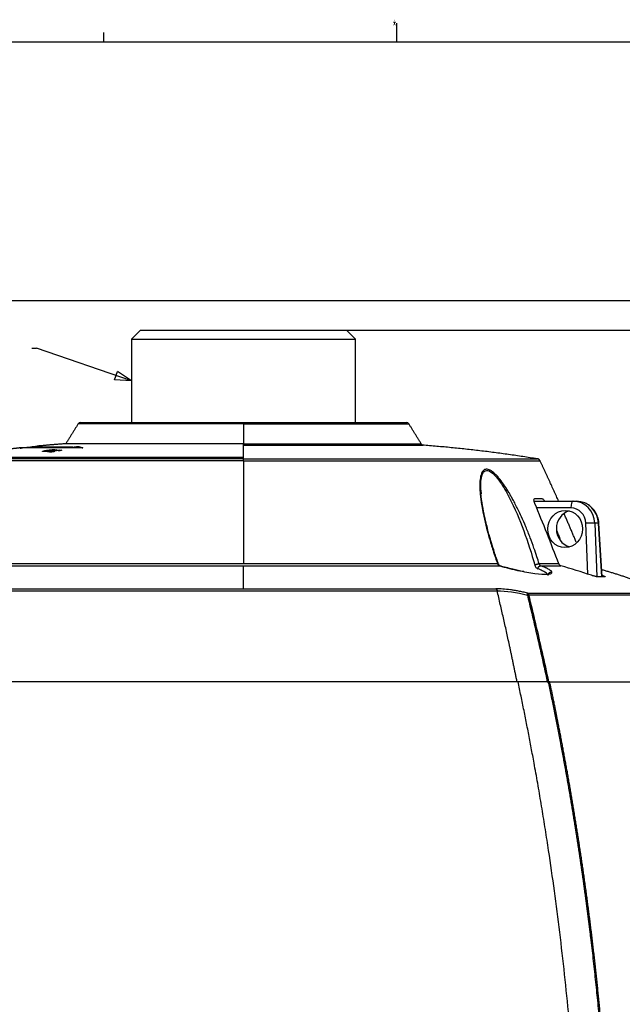
# Model space of a CAD drawing. Extents: x 5 to 1183, y 2 to 836.
# Drawn here: x 309 to 439, y 623 to 836 of the extents above; entities that cross this region are included whole.
import ezdxf

# ---------------------------------------------------------------- set-up
doc = ezdxf.new("R2010")
doc.units = 0
for name, color, linetype in [('1', 7, 'CONTINUOUS'), ('201', 7, 'CONTINUOUS'), ('202', 7, 'CONTINUOUS'), ('TOP', 7, 'CONTINUOUS')]:
    doc.layers.add(name, color=color, linetype=linetype)
doc.styles.add('DEFAULT', font='simplex.shx')
doc.dimstyles.get("Standard").update_dxf_attribs({"dimtxt": 0.18, "dimasz": 0.18, "dimexe": 0.18, "dimexo": 0.0625, "dimgap": 0.09, "dimtad": 0, "dimtih": 1, "dimtoh": 1, "dimdec": 4, "dimzin": 0, "dimtxsty": 'STANDARD', "dimcen": 0.09, "dimazin": 3, "dimtfac": 1, "dimtdec": 4, "dimtofl": 0, "dimtmove": 0, "dimatfit": 3, "dimtolj": 1, "dimtzin": 0})

# ---------------------------------------------------------------- blocks, each defined once
blk = doc.blocks.new('LABLE3D_1')
at = {"layer": 'TOP', "color": 1, "linetype": 'CONTINUOUS'}
for p, q in [((311.16293, 764.727504), (312.16293, 764.727504)), ((332.696328, 757.678898), (312.16293, 764.727504)), ((329.081455, 757.928255), (329.690429, 759.702288)), ((332.696328, 757.678898), (329.081455, 757.928255)), ((332.696328, 757.678898), (329.690429, 759.702288))]:
    blk.add_line(p, q, dxfattribs=at)
at = {"layer": 'TOP', "color": 1, "linetype": 'CONTINUOUS', "insert": (227.303555, 758.967088), "char_height": 7, "attachment_point": 7, "style": 'DEFAULT'}
blk.add_mtext('\\W00.982;\\fsimplex.shx,bigfont.shx;1-1/2" PF TAP\\P', dxfattribs=at)
blk = doc.blocks.new('DIMNDRAFT3D1')
at = {"layer": 'TOP', "color": 1, "linetype": 'CONTINUOUS'}
for p, q in [((357.447328, 768.678898), (509.533711, 768.678898)), ((507.533711, 452.178898), (507.533711, 768.678898)), ((357.446328, 452.178898), (509.533711, 452.178898))]:
    blk.add_line(p, q, dxfattribs=at)
for points in [[(507.533711, 768.678898), (508.471534, 765.178901), (506.595889, 765.178894), (507.533711, 768.678898)], [(507.533711, 452.178898), (506.595889, 455.678894), (508.471534, 455.678901), (507.533711, 452.178898)]]:
    blk.add_solid(points, dxfattribs=at)
at = {"layer": 'TOP', "color": 1, "linetype": 'CONTINUOUS', "insert": (506.294128, 596.341981), "char_height": 7, "width": 31.673833, "attachment_point": 7, "rotation": 90, "style": 'DEFAULT'}
blk.add_mtext('\\W01.000;\\fsimplex.shx,bigfont.shx;316.5\\P', dxfattribs=at)

msp = doc.modelspace()

# ---------------------------------------------------------------- linework, layer by layer
at = {"layer": '1', "color": 252, "linetype": 'CONTINUOUS'}
for p, q in [((334.696, 768.679), (332.696, 766.679)), ((334.696, 768.679), (379.196, 768.679)), ((381.196, 766.679), (379.196, 768.679)), ((332.696, 766.679), (332.696, 748.679)), ((332.696, 766.679), (381.196, 766.679)), ((381.196, 748.679), (381.196, 766.679)), ((356.946, 748.443), (321.219, 748.443)), ((321.643, 748.679), (392.25, 748.679)), ((356.946, 748.443), (392.674, 748.443)), ((322.238, 743.214), (308.814, 743.214)), ((308.814, 742.976), (308.814, 743.21)), ((310.919, 743.374), (320.065, 743.374)), ((312.335, 743.374), (312.335, 743.519)), ((395.419, 744.025), (356.946, 744.025)), ((356.946, 740.832), (356.946, 743.79)), ((356.946, 743.79), (395.805, 743.79)), ((356.946, 740.832), (293.351, 740.832)), ((356.946, 740.441), (356.946, 740.832)), ((356.946, 740.832), (420.541, 740.832)), ((356.946, 740.441), (292.831, 740.441)), ((356.946, 740.441), (356.946, 718.135)), ((356.946, 740.441), (421.062, 740.441)), ((408.282, 733.946), (408.318, 733.268)), ((421.535, 732.213), (419.893, 732.213)), ((419.786, 731.679), (428.243, 731.679)), ((427.73, 730.231), (420.328, 730.231)), ((428.243, 731.679), (428.962, 731.679)), ((431.385, 715.917), (430.975, 726.914)), ((432.896, 726.941), (433.327, 715.373)), ((433.694, 726.941), (432.896, 726.941)), ((434.403, 715.361), (433.694, 726.941)), ((434.493, 715.361), (433.784, 726.954)), ((292.439, 717.72), (356.946, 717.72)), ((356.946, 718.135), (292.936, 718.135)), ((411.892, 718.135), (356.946, 718.135)), ((356.946, 712.749), (356.946, 717.72)), ((356.946, 717.72), (412.363, 717.72)), ((425.124, 718.135), (420.881, 718.135)), ((421.197, 717.72), (425.567, 717.72)), ((434.506, 715.361), (434.506, 715.671)), ((288.437, 712.329), (411.788, 712.329)), ((288.748, 712.749), (356.946, 712.749)), ((356.946, 712.749), (411.539, 712.749)), ((418.387, 711.83), (441.107, 711.83)), ((418.652, 711.415), (441.469, 711.415)), ((423.16, 692.679), (422.962, 692.679))]:
    msp.add_line(p, q, dxfattribs=at)
at = {"layer": '1', "color": 143, "linetype": 'CONTINUOUS'}
for p, q in [((322.215, 743.21), (308.781, 743.21)), ((320.04, 743.371), (310.888, 743.371)), ((356.946, 744.089), (318.064, 744.089)), ((356.946, 741.129), (293.303, 741.129)), ((416.305, 692.679), (292.951, 692.679)), ((423.16, 692.679), (447.212, 692.679))]:
    msp.add_line(p, q, dxfattribs=at)
at = {"layer": '1', "color": 252, "linetype": 'CONTINUOUS'}
for centre, start, end in [((321.643, 748.179), 90, 148.10574), ((392.25, 748.179), 31.89426, 90)]:
    msp.add_arc(centre, 0.5, start, end, dxfattribs=at)
at = {"layer": '1', "color": 252, "linetype": 'CONTINUOUS', "extrusion": (0, 0, -1)}
msp.add_arc((-395.844, 744.288), 0.5, 274.4378, 328.19301, dxfattribs=at)
at = {"layer": '1', "color": 252, "linetype": 'CONTINUOUS'}
for centre, major_axis, ratio, start_param, end_param in [((428.243, 730.179), (0, 1.5), 0.34202, 0, 1.5358897), ((427.689, 726.731), (0.353, 3.484), 0.938558, 4.8594279, 6.3778644), ((428.201, 726.679), (0.355, 4.989), 0.939134, 4.8314707, 6.3499071), ((429.004, 726.679), (-0.355, 4.989), 0.939134, 4.698027, 6.2164635), ((426.497, 725.679), (0.403, 3.982), 0.938558, 3.2362717, 9.519457), ((428.35, 725.679), (-0.403, 3.982), 0.938558, 0.1417256, 2.7851795), ((431.488, 726.862), (1.499, 0.056), 0.050639, 0.349034, 1.9180038), ((432.286, 726.862), (1.497, 0.092), 0.014861, 5.9345781, 6.2833661), ((418.212, 711.18), (0.68, 0.168), 0.242759, 0.8080624, 1.340943), ((418.212, 711.18), (0, 0.7), 0.667551, 5.0549068, 5.8997025)]:
    msp.add_ellipse(centre, major_axis=major_axis, ratio=ratio, start_param=start_param, end_param=end_param, dxfattribs=at)
for points, degree in [([(321.24, 748.477), (319.877, 746.289), (318.519, 744.098)], 2), ([(356.946, 748.443), (356.946, 746.235), (356.946, 744.025)], 2), ([(395.373, 744.098), (394.015, 746.289), (392.653, 748.477)], 2), ([(308.814, 743.214), (309.211, 743.253), (310.001, 743.328), (311.173, 743.429), (311.949, 743.49), (312.335, 743.519)], 3), ([(312.335, 743.519), (312.322, 743.518), (312.309, 743.516), (312.297, 743.515)], 3), ([(320.065, 743.374), (320.079, 743.376), (320.094, 743.378), (320.109, 743.38)], 3), ([(321.04, 743.505), (321.075, 743.51), (321.11, 743.514), (321.145, 743.519)], 3), ([(321.145, 743.519), (321.265, 743.49), (321.506, 743.429), (321.87, 743.328), (322.115, 743.253), (322.238, 743.214)], 3), ([(420.456, 740.832), (408.111, 742.854), (395.639, 743.792)], 2), ([(313.485, 742.494), (313.539, 742.516), (313.649, 742.542), (313.8, 742.57)], 3), ([(421.068, 740.429), (420.898, 740.773), (420.528, 740.834)], 2), ([(425.085, 731.684), (423.121, 736.098), (421.045, 740.462)], 2), ([(408.282, 733.946), (408.253, 734.508), (408.241, 735.063), (408.265, 735.588)], 3), ([(425.124, 718.135), (423.466, 722.527), (421.734, 726.887), (419.93, 731.213)], 3), ([(428.897, 722.818), (427.606, 725.928), (426.26, 729.014)], 2), ([(424.686, 725.255), (424.902, 724.713), (425.117, 724.171), (425.331, 723.628)], 3), ([(412.507, 717.66), (412.466, 717.705), (412.415, 717.725), (412.363, 717.72)], 3), ([(432.18, 715.671), (429.992, 716.411), (427.787, 717.094), (425.567, 717.72)], 3), ([(435.104, 715.361), (434.557, 715.376), (434.009, 715.376), (433.462, 715.361)], 3), ([(446.525, 712.713), (440.577, 715.094), (434.427, 716.862)], 2), ([(411.788, 712.329), (413.682, 712.326), (416.013, 711.973), (418.327, 711.379)], 3), ([(418.327, 711.379), (418.835, 709.315), (419.831, 705.176), (421.262, 698.942), (422.174, 694.769), (422.62, 692.679)], 3), ([(422.962, 692.679), (422.515, 694.773), (421.599, 698.954), (420.162, 705.201), (419.162, 709.347), (418.652, 711.415)], 3)]:
    msp.add_open_spline(points, degree=degree, dxfattribs=at)
at = {"layer": '1', "color": 143, "linetype": 'CONTINUOUS'}
for points, degree in [([(308.808, 743.225), (306.962, 743.025), (305.119, 742.801)], 2), ([(312.306, 743.516), (311.833, 743.469), (311.361, 743.42), (310.888, 743.371)], 3), ([(318.23, 744.089), (315.275, 743.867), (312.327, 743.585)], 2), ([(320.04, 743.371), (320.4, 743.42), (320.761, 743.469), (321.122, 743.516)], 3), ([(356.946, 741.129), (356.946, 742.457), (356.946, 743.446), (356.946, 744.089)], 3)]:
    msp.add_open_spline(points, degree=degree, dxfattribs=at)
for points, knots in [([(308.781, 743.21), (308.914, 743.223), (309.179, 743.249), (309.576, 743.287), (309.97, 743.323), (310.363, 743.358), (310.755, 743.392), (311.145, 743.425), (311.533, 743.456), (311.92, 743.487), (312.177, 743.506), (312.306, 743.516)], [0, 0, 0, 0, 0.1130605, 0.2255915, 0.33761, 0.4491338, 0.5601812, 0.6707714, 0.7809242, 0.89066, 1, 1, 1, 1]), ([(321.122, 743.516), (321.167, 743.505), (321.256, 743.483), (321.392, 743.449), (321.527, 743.413), (321.663, 743.375), (321.8, 743.337), (321.938, 743.296), (322.076, 743.254), (322.168, 743.225), (322.215, 743.21)], [0, 0, 0, 0, 0.1230349, 0.2465741, 0.3706475, 0.4952841, 0.6205116, 0.7463565, 0.8728445, 1, 1, 1, 1]), ([(429.917, 548.555), (429.922, 548.828), (429.932, 549.375), (429.946, 550.197), (429.959, 551.019), (429.971, 551.841), (429.982, 552.665), (429.992, 553.489), (430.001, 554.314), (430.009, 555.14), (430.016, 555.966), (430.022, 556.793), (430.027, 557.621), (430.03, 558.449), (430.033, 559.278), (430.034, 560.108), (430.035, 560.939), (430.034, 561.77), (430.032, 562.602), (430.03, 563.435), (430.026, 564.268), (430.021, 565.102), (430.015, 565.937), (429.997, 568.009), (429.955, 571.322), (429.866, 575.875), (429.744, 580.434), (429.537, 586.531), (429.198, 594.147), (428.663, 603.258), (428.001, 612.318), (427.206, 621.42), (426.279, 630.527), (425.222, 639.604), (424.053, 648.519), (422.978, 655.915), (422.052, 661.832), (421.319, 666.308), (420.563, 670.721), (419.943, 674.191), (419.475, 676.738), (419.169, 678.38), (418.86, 680.012), (418.549, 681.632), (418.235, 683.242), (417.919, 684.841), (417.601, 686.43), (417.28, 688.008), (416.958, 689.574), (416.633, 691.131), (416.414, 692.164), (416.305, 692.679)], [0, 0, 0, 0, 0.0056022, 0.0112095, 0.0168222, 0.02244, 0.0280631, 0.0336914, 0.0393249, 0.0449637, 0.0506076, 0.0562568, 0.0619112, 0.0675707, 0.0732355, 0.0789054, 0.0845806, 0.0902609, 0.0959464, 0.1016371, 0.1073329, 0.1130339, 0.1187401, 0.1244514, 0.1555409, 0.1866955, 0.2179144, 0.2491967, 0.3120293, 0.3746568, 0.4370718, 0.4992669, 0.5632331, 0.6263025, 0.688468, 0.7497234, 0.7815815, 0.8130689, 0.8441851, 0.8749295, 0.88663, 0.8982644, 0.9098327, 0.921335, 0.9327712, 0.9441413, 0.9554452, 0.9666831, 0.9778549, 0.9889605, 1, 1, 1, 1]), ([(422.818, 692.679), (422.771, 692.679), (422.677, 692.679), (422.536, 692.679), (422.396, 692.679), (422.256, 692.679), (422.117, 692.679), (421.978, 692.679), (421.84, 692.679), (421.703, 692.679), (421.566, 692.679), (421.43, 692.679), (421.295, 692.679), (421.161, 692.679), (421.027, 692.679), (420.894, 692.679), (420.761, 692.679), (420.63, 692.679), (420.499, 692.679), (420.369, 692.679), (420.24, 692.679), (420.112, 692.679), (419.984, 692.679), (419.857, 692.679), (419.732, 692.679), (419.607, 692.679), (419.483, 692.679), (419.315, 692.679), (419.105, 692.679), (418.854, 692.679), (418.606, 692.679), (418.361, 692.679), (418.119, 692.679), (417.88, 692.679), (417.644, 692.679), (417.412, 692.679), (417.183, 692.679), (416.958, 692.679), (416.737, 692.679), (416.519, 692.679), (416.376, 692.679), (416.305, 692.679)], [0, 0, 0, 0, 0.0199928, 0.0399431, 0.05985, 0.0797128, 0.0995305, 0.1193023, 0.1390273, 0.1587048, 0.1783339, 0.1979138, 0.2174437, 0.2369228, 0.2563504, 0.2757257, 0.2950478, 0.3143162, 0.33353, 0.3526886, 0.3717912, 0.3908371, 0.4098258, 0.4287564, 0.4476283, 0.466441, 0.4851937, 0.503886, 0.5426418, 0.5813174, 0.6199075, 0.6584068, 0.6968104, 0.735113, 0.7733097, 0.8113956, 0.849366, 0.8872161, 0.9249415, 0.9625375, 1, 1, 1, 1]), ([(422.818, 692.679), (422.869, 692.437), (422.972, 691.952), (423.125, 691.224), (423.277, 690.496), (423.428, 689.768), (423.579, 689.04), (423.728, 688.311), (423.877, 687.582), (424.025, 686.853), (424.172, 686.123), (424.318, 685.393), (424.463, 684.663), (424.608, 683.932), (424.751, 683.201), (424.894, 682.47), (425.036, 681.738), (425.177, 681.007), (425.317, 680.275), (425.456, 679.542), (425.595, 678.81), (425.733, 678.077), (425.869, 677.343), (426.005, 676.61), (426.14, 675.876), (426.275, 675.142), (426.408, 674.408), (426.54, 673.673), (426.672, 672.938), (426.803, 672.203), (426.933, 671.467), (427.062, 670.731), (427.19, 669.995), (427.318, 669.259), (427.444, 668.523), (427.57, 667.786), (427.695, 667.049), (427.819, 666.311), (427.942, 665.574), (428.064, 664.836), (428.185, 664.098), (428.306, 663.359), (428.426, 662.62), (428.544, 661.881), (428.662, 661.142), (428.779, 660.403), (428.896, 659.663), (429.011, 658.923), (429.126, 658.183), (429.239, 657.443), (429.352, 656.702), (429.464, 655.961), (429.575, 655.22), (429.685, 654.478), (429.795, 653.737), (429.903, 652.995), (430.011, 652.253), (430.118, 651.51), (430.224, 650.768), (430.329, 650.025), (430.433, 649.282), (430.536, 648.538), (430.639, 647.795), (430.74, 647.051), (430.841, 646.307), (430.941, 645.563), (431.04, 644.818), (431.138, 644.074), (431.235, 643.329), (431.332, 642.584), (431.427, 641.838), (431.522, 641.093), (431.616, 640.347), (431.709, 639.601), (431.801, 638.855), (431.892, 638.109), (432.134, 636.103), (432.516, 632.834), (433.013, 628.298), (433.479, 623.755), (434.054, 617.714), (434.759, 609.37), (435.332, 601.019), (435.714, 594.197), (435.914, 590.14), (436.074, 586.439), (436.206, 582.975), (436.328, 579.233), (436.401, 576.498), (436.439, 574.848), (436.45, 574.362), (436.461, 573.829), (436.473, 573.249), (436.486, 572.621), (436.498, 571.947), (436.511, 571.227), (436.524, 570.459), (436.537, 569.644), (436.549, 568.782), (436.561, 567.873), (436.572, 566.917), (436.581, 565.914), (436.59, 564.864), (436.597, 563.766), (436.603, 562.622), (436.607, 561.431), (436.608, 560.192), (436.608, 558.907), (436.604, 557.574), (436.598, 556.195), (436.588, 554.768), (436.574, 553.294), (436.557, 551.773), (436.535, 550.205), (436.517, 549.143), (436.508, 548.605)], [0, 0, 0, 0, 0.0051946, 0.0103891, 0.0155837, 0.0207783, 0.025973, 0.0311676, 0.0363622, 0.0415569, 0.0467515, 0.0519462, 0.0571409, 0.0623355, 0.0675302, 0.0727249, 0.0779196, 0.0831143, 0.088309, 0.0935037, 0.0986985, 0.1038932, 0.1090879, 0.1142826, 0.1194773, 0.1246721, 0.1298668, 0.1350615, 0.1402562, 0.145451, 0.1506457, 0.1558404, 0.1610351, 0.1662298, 0.1714246, 0.1766193, 0.181814, 0.1870087, 0.1922034, 0.1973981, 0.2025928, 0.2077875, 0.2129822, 0.2181769, 0.2233716, 0.2285663, 0.233761, 0.2389557, 0.2441503, 0.249345, 0.2545397, 0.2597344, 0.2649291, 0.2701238, 0.2753185, 0.2805131, 0.2857078, 0.2909025, 0.2960972, 0.3012919, 0.3064865, 0.3116812, 0.3168759, 0.3220706, 0.3272653, 0.3324599, 0.3376546, 0.3428493, 0.348044, 0.3532387, 0.3584333, 0.363628, 0.3688227, 0.3740174, 0.3792121, 0.3844068, 0.3896014, 0.4210826, 0.4525638, 0.484045, 0.5155264, 0.5779693, 0.6569019, 0.6880413, 0.7186374, 0.7404913, 0.7642435, 0.7898941, 0.8174432, 0.8204516, 0.823781, 0.8274315, 0.831403, 0.8356956, 0.8403092, 0.8452438, 0.8504996, 0.8560763, 0.8619742, 0.8681931, 0.8747331, 0.8815941, 0.8887761, 0.8962793, 0.9041034, 0.9122486, 0.9207148, 0.9295021, 0.9386103, 0.9480396, 0.9577898, 0.967861, 0.9782531, 0.9889661, 1, 1, 1, 1]), ([(423.16, 692.679), (423.153, 692.679), (423.138, 692.679), (423.116, 692.679), (423.093, 692.679), (423.069, 692.679), (423.044, 692.679), (423.018, 692.679), (422.991, 692.679), (422.964, 692.679), (422.936, 692.679), (422.907, 692.679), (422.878, 692.679), (422.848, 692.679), (422.828, 692.679), (422.818, 692.679)], [0, 0, 0, 0, 0.0730996, 0.1470141, 0.2217038, 0.2971246, 0.373229, 0.4499659, 0.5272813, 0.6051183, 0.6834178, 0.7621186, 0.8411584, 0.9204735, 1, 1, 1, 1]), ([(436.848, 548.591), (436.853, 548.86), (436.862, 549.397), (436.874, 550.203), (436.886, 551.007), (436.896, 551.81), (436.906, 552.612), (436.914, 553.413), (436.922, 554.212), (436.929, 555.01), (436.934, 555.807), (436.939, 556.602), (436.942, 557.396), (436.945, 558.189), (436.947, 558.981), (436.947, 559.772), (436.947, 560.561), (436.946, 561.349), (436.944, 562.135), (436.94, 562.921), (436.936, 563.705), (436.931, 564.487), (436.926, 565.269), (436.919, 566.049), (436.911, 566.828), (436.902, 567.606), (436.893, 568.382), (436.882, 569.157), (436.871, 569.931), (436.858, 570.703), (436.845, 571.474), (436.831, 572.244), (436.816, 573.013), (436.8, 573.78), (436.784, 574.546), (436.766, 575.31), (436.748, 576.074), (436.728, 576.836), (436.708, 577.596), (436.687, 578.356), (436.665, 579.114), (436.643, 579.871), (436.619, 580.626), (436.595, 581.38), (436.569, 582.133), (436.543, 582.885), (436.517, 583.635), (436.489, 584.384), (436.46, 585.131), (436.431, 585.877), (436.401, 586.622), (436.37, 587.366), (436.338, 588.108), (436.306, 588.849), (436.273, 589.589), (436.239, 590.327), (436.204, 591.064), (436.168, 591.8), (436.132, 592.534), (436.095, 593.267), (436.057, 593.999), (436.018, 594.729), (435.979, 595.458), (435.939, 596.186), (435.898, 596.912), (435.856, 597.637), (435.814, 598.361), (435.77, 599.084), (435.727, 599.805), (435.682, 600.524), (435.637, 601.243), (435.591, 601.96), (435.544, 602.675), (435.497, 603.39), (435.449, 604.103), (435.4, 604.814), (435.35, 605.525), (435.3, 606.234), (435.249, 606.941), (435.198, 607.648), (435.146, 608.353), (435.093, 609.056), (435.039, 609.759), (434.985, 610.46), (434.93, 611.159), (434.874, 611.858), (434.818, 612.554), (434.761, 613.25), (434.704, 613.944), (434.646, 614.637), (434.587, 615.329), (434.528, 616.019), (434.467, 616.708), (434.407, 617.395), (434.346, 618.081), (434.284, 618.766), (434.221, 619.45), (434.158, 620.132), (434.094, 620.812), (434.03, 621.492), (433.965, 622.17), (433.9, 622.846), (433.833, 623.522), (433.767, 624.196), (433.7, 624.868), (433.632, 625.54), (433.563, 626.21), (433.494, 626.878), (433.425, 627.545), (433.355, 628.211), (433.284, 628.876), (433.213, 629.539), (433.141, 630.201), (433.069, 630.861), (432.996, 631.52), (432.922, 632.178), (432.848, 632.835), (432.774, 633.49), (432.699, 634.143), (432.623, 634.796), (432.547, 635.447), (432.471, 636.096), (432.394, 636.744), (432.316, 637.391), (432.238, 638.037), (432.16, 638.681), (432.081, 639.324), (432.001, 639.965), (431.921, 640.606), (431.84, 641.244), (431.759, 641.882), (431.678, 642.518), (431.596, 643.152), (431.513, 643.786), (431.431, 644.418), (431.347, 645.048), (431.263, 645.678), (431.179, 646.306), (431.094, 646.932), (431.009, 647.557), (430.923, 648.181), (430.837, 648.804), (430.751, 649.425), (430.664, 650.045), (430.576, 650.663), (430.489, 651.28), (430.4, 651.896), (430.312, 652.51), (430.223, 653.123), (430.133, 653.735), (430.043, 654.345), (429.953, 654.954), (429.862, 655.562), (429.771, 656.168), (429.68, 656.773), (429.588, 657.376), (429.496, 657.978), (429.403, 658.579), (429.31, 659.179), (429.216, 659.777), (429.123, 660.373), (429.028, 660.969), (428.934, 661.563), (428.839, 662.155), (428.744, 662.747), (428.648, 663.337), (428.552, 663.925), (428.456, 664.513), (428.359, 665.099), (428.262, 665.683), (428.165, 666.266), (428.067, 666.848), (427.969, 667.429), (427.871, 668.008), (427.772, 668.586), (427.673, 669.162), (427.574, 669.737), (427.475, 670.311), (427.375, 670.884), (427.274, 671.455), (427.174, 672.024), (427.073, 672.593), (426.972, 673.16), (426.871, 673.725), (426.769, 674.29), (426.667, 674.853), (426.565, 675.414), (426.462, 675.975), (426.359, 676.534), (426.256, 677.091), (426.153, 677.647), (426.049, 678.202), (425.945, 678.756), (425.841, 679.308), (425.736, 679.859), (425.632, 680.409), (425.527, 680.957), (425.421, 681.504), (425.316, 682.049), (425.21, 682.593), (425.104, 683.136), (424.998, 683.678), (424.892, 684.218), (424.785, 684.757), (424.678, 685.294), (424.571, 685.83), (424.464, 686.365), (424.356, 686.899), (424.249, 687.431), (424.141, 687.961), (424.032, 688.491), (423.924, 689.019), (423.815, 689.546), (423.707, 690.071), (423.598, 690.595), (423.488, 691.118), (423.379, 691.64), (423.27, 692.16), (423.196, 692.506), (423.16, 692.679)], [0, 0, 0, 0, 0.0055109, 0.0110134, 0.0165077, 0.0219936, 0.0274712, 0.0329404, 0.0384013, 0.0438539, 0.0492982, 0.0547341, 0.0601617, 0.0655809, 0.0709918, 0.0763944, 0.0817886, 0.0871744, 0.092552, 0.0979211, 0.1032819, 0.1086344, 0.1139784, 0.1193142, 0.1246415, 0.1299605, 0.1352712, 0.1405734, 0.1458673, 0.1511529, 0.15643, 0.1616988, 0.1669592, 0.1722113, 0.177455, 0.1826903, 0.1879172, 0.1931358, 0.198346, 0.2035478, 0.2087413, 0.2139264, 0.2191031, 0.2242715, 0.2294315, 0.2345831, 0.2397264, 0.2448613, 0.2499878, 0.255106, 0.2602158, 0.2653172, 0.2704103, 0.275495, 0.2805714, 0.2856394, 0.290699, 0.2957503, 0.3007932, 0.3058277, 0.3108539, 0.3158717, 0.3208811, 0.3258822, 0.3308749, 0.3358593, 0.3408353, 0.3458029, 0.3507622, 0.3557131, 0.3606557, 0.3655899, 0.3705157, 0.3754332, 0.3803423, 0.3852431, 0.3901354, 0.3950195, 0.3998951, 0.4047625, 0.4096214, 0.414472, 0.4193142, 0.4241481, 0.4289736, 0.4337908, 0.4385996, 0.4434, 0.4481921, 0.4529758, 0.4577512, 0.4625182, 0.4672768, 0.4720271, 0.476769, 0.4815026, 0.4862278, 0.4909446, 0.4956531, 0.5003532, 0.505045, 0.5097284, 0.5144035, 0.5190702, 0.5237285, 0.5283785, 0.5330201, 0.5376534, 0.5422783, 0.5468949, 0.5515031, 0.5561029, 0.5606944, 0.5652775, 0.5698522, 0.5744187, 0.5789767, 0.5835264, 0.5880677, 0.5926007, 0.5971253, 0.6016416, 0.6061495, 0.610649, 0.6151402, 0.619623, 0.6240975, 0.6285636, 0.6330214, 0.6374708, 0.6419118, 0.6463445, 0.6507688, 0.6551848, 0.6595924, 0.6639917, 0.6683826, 0.6727651, 0.6771393, 0.6815051, 0.6858626, 0.6902117, 0.6945525, 0.6988849, 0.7032089, 0.7075246, 0.711832, 0.7161309, 0.7204216, 0.7247038, 0.7289777, 0.7332433, 0.7375005, 0.7417493, 0.7459898, 0.7502219, 0.7544457, 0.7586611, 0.7628682, 0.7670669, 0.7712573, 0.7754393, 0.7796129, 0.7837782, 0.7879351, 0.7920837, 0.7962239, 0.8003558, 0.8044793, 0.8085944, 0.8127012, 0.8167997, 0.8208898, 0.8249715, 0.8290449, 0.8331099, 0.8371666, 0.8412149, 0.8452549, 0.8492865, 0.8533097, 0.8573246, 0.8613311, 0.8653293, 0.8693192, 0.8733006, 0.8772737, 0.8812385, 0.8851949, 0.889143, 0.8930826, 0.897014, 0.9009369, 0.9048516, 0.9087578, 0.9126557, 0.9165453, 0.9204264, 0.9242993, 0.9281637, 0.9320198, 0.9358676, 0.9397069, 0.943538, 0.9473606, 0.9511749, 0.9549809, 0.9587785, 0.9625677, 0.9663485, 0.970121, 0.9738852, 0.977641, 0.9813884, 0.9851274, 0.9888581, 0.9925804, 0.9962944, 1, 1, 1, 1])]:
    msp.add_open_spline(points, degree=3, knots=knots, dxfattribs=at)
at = {"layer": '1', "color": 252, "linetype": 'CONTINUOUS'}
for points, degree, knots in [([(313.8, 742.57), (314.057, 742.618), (314.397, 742.666), (315.117, 742.752), (315.521, 742.792), (316.193, 742.831), (316.427, 742.827), (316.552, 742.783), (316.419, 742.74), (316.163, 742.693)], 3, [0, 0, 0, 0, 0.25, 0.25, 0.5, 0.5, 0.75, 0.75, 1, 1, 1, 1]), ([(315.562, 742.764), (315.287, 742.745), (314.989, 742.71), (314.451, 742.641), (314.188, 742.604), (313.918, 742.551), (313.853, 742.534), (313.819, 742.52)], 3, [0, 0, 0, 0, 0.4021009, 0.4021009, 0.8042019, 0.8042019, 1, 1, 1, 1]), ([(314.418, 742.501), (314.694, 742.522), (314.983, 742.556), (315.509, 742.624), (315.761, 742.66), (316.076, 742.72), (316.156, 742.743), (316.158, 742.76)], 3, [0, 0, 0, 0, 0.3658824, 0.3658824, 0.7317648, 0.7317648, 1, 1, 1, 1]), ([(314.631, 742.393), (314.667, 742.409), (314.731, 742.427), (315.013, 742.487), (315.278, 742.529), (315.849, 742.608), (316.165, 742.646), (316.803, 742.705), (317.12, 742.724), (317.463, 742.726), (317.561, 742.721), (317.616, 742.712)], 3, [0, 0, 0, 0, 0.1162032, 0.1162032, 0.3629187, 0.3629187, 0.6096342, 0.6096342, 0.8563497, 0.8563497, 1, 1, 1, 1]), ([(316.135, 742.773), (316.133, 742.773), (316.131, 742.773), (316.049, 742.787), (315.831, 742.783), (315.562, 742.764)], 3, [0, 0, 0, 0, 0.0283582, 0.0283582, 1, 1, 1, 1]), ([(316.163, 742.693), (315.905, 742.646), (315.565, 742.598), (314.843, 742.51), (314.434, 742.468), (313.761, 742.428), (313.524, 742.431), (313.453, 742.458), (313.448, 742.462), (313.448, 742.467)], 3, [0, 0, 0, 0, 0.3162932, 0.3162932, 0.6325864, 0.6325864, 0.9488795, 0.9488795, 1, 1, 1, 1]), ([(313.793, 742.502), (313.792, 742.496), (313.803, 742.491), (313.911, 742.474), (314.138, 742.479), (314.418, 742.501)], 3, [0, 0, 0, 0, 0.2177938, 0.2177938, 1, 1, 1, 1]), ([(316.084, 742.418), (315.77, 742.382), (315.431, 742.35), (314.879, 742.323), (314.703, 742.331), (314.607, 742.355), (314.598, 742.362), (314.6, 742.37)], 3, [0, 0, 0, 0, 0.4378763, 0.4378763, 0.8757526, 0.8757526, 1, 1, 1, 1]), ([(316.965, 742.574), (317.125, 742.601), (317.27, 742.628), (317.345, 742.67), (317.27, 742.68), (317.027, 742.685), (316.833, 742.676), (316.421, 742.642), (316.209, 742.619), (315.815, 742.57), (315.629, 742.545), (315.281, 742.492), (315.119, 742.464), (314.843, 742.389), (315.013, 742.361), (315.397, 742.385)], 3, [0, 0, 0, 0, 0.125, 0.125, 0.25, 0.25, 0.375, 0.375, 0.5, 0.5, 0.625, 0.625, 0.75, 0.75, 1, 1, 1, 1]), ([(315.397, 742.385), (315.447, 742.388), (315.499, 742.392), (315.605, 742.401), (315.659, 742.406), (315.767, 742.416), (315.821, 742.422), (315.928, 742.433), (315.981, 742.439), (316.033, 742.446)], 3, [0, 0, 0, 0, 0.25, 0.25, 0.5, 0.5, 0.75, 0.75, 1, 1, 1, 1]), ([(317.665, 742.69), (317.665, 742.688), (317.664, 742.685), (317.637, 742.654), (317.442, 742.612), (317.189, 742.571)], 3, [0, 0, 0, 0, 0.0727881, 0.0727881, 1, 1, 1, 1]), ([(420.881, 718.135), (420.722, 718.649), (420.367, 719.792), (419.726, 721.678), (418.935, 723.838), (418.032, 726.096), (417.137, 728.147), (416.367, 729.78), (415.739, 731.03), (415.224, 732.002), (414.757, 732.843), (414.178, 733.833), (413.409, 735.058), (412.569, 736.225), (411.853, 737.074), (411.165, 737.785), (410.331, 738.442), (409.555, 738.655), (409.07, 738.523), (408.753, 738.281), (408.492, 737.893), (408.213, 737.17), (408.075, 736.222), (408.035, 735.13), (408.058, 734.516), (408.069, 734.199)], 3, [0, 0, 0, 0, 0.0516472, 0.1148732, 0.1896696, 0.2692048, 0.3433318, 0.3986927, 0.4373297, 0.4735117, 0.5010202, 0.5268685, 0.5805821, 0.6365096, 0.6635873, 0.6895891, 0.7372186, 0.7786061, 0.7992346, 0.8214714, 0.8457964, 0.8722845, 0.9315212, 0.9646684, 1, 1, 1, 1]), ([(408.265, 735.588), (408.289, 736.116), (408.349, 736.614), (408.575, 737.507), (408.746, 737.899), (409.284, 738.363), (409.659, 738.403), (410.476, 738.049), (410.901, 737.688), (411.699, 736.838), (412.078, 736.346), (413.158, 734.793), (413.806, 733.657), (415.612, 730.174), (416.636, 727.741), (418.455, 722.847), (419.246, 720.377), (419.921, 717.911)], 3, [0, 0, 0, 0, 0.0667911, 0.0667911, 0.1334489, 0.1334489, 0.2001067, 0.2001067, 0.2667644, 0.2667644, 0.3334222, 0.3334222, 0.4667378, 0.4667378, 0.7333689, 0.7333689, 1, 1, 1, 1]), ([(408.069, 734.199), (408.087, 733.92), (408.12, 733.376), (408.205, 732.562), (408.334, 731.554), (408.554, 730.173), (408.94, 728.215), (409.461, 726.019), (410.129, 723.557), (410.777, 721.431), (411.393, 719.558), (411.73, 718.597), (411.892, 718.135)], 3, [0, 0, 0, 0, 0.0557673, 0.1086979, 0.1587971, 0.2505209, 0.3713383, 0.5261506, 0.6575229, 0.8242306, 0.9155003, 1, 1, 1, 1]), ([(412.105, 718.004), (411.795, 718.875), (411.26, 720.445), (410.604, 722.545), (410.137, 724.158), (409.756, 725.565), (409.367, 727.103), (408.924, 729.072), (408.47, 731.515), (408.282, 733.245), (408.218, 734.175)], 3, [0, 0, 0, 0, 0.1584084, 0.2858592, 0.3823156, 0.4528675, 0.543396, 0.6648188, 0.8170617, 1, 1, 1, 1]), ([(419.93, 731.213), (419.88, 731.332), (419.838, 731.453), (419.776, 731.679), (419.756, 731.788), (419.743, 731.968), (419.748, 732.044), (419.782, 732.151), (419.808, 732.186), (419.858, 732.21), (419.875, 732.213), (419.893, 732.213)], 3, [0, 0, 0, 0, 0.2395185, 0.2395185, 0.4798859, 0.4798859, 0.706091, 0.706091, 0.9118932, 0.9118932, 1, 1, 1, 1]), ([(421.535, 732.213), (421.567, 732.213), (421.606, 732.196), (421.693, 732.132), (421.742, 732.085), (421.842, 731.965), (421.896, 731.891), (421.973, 731.769), (421.999, 731.727), (422.024, 731.684)], 3, [0, 0, 0, 0, 0.283935, 0.283935, 0.5674181, 0.5674181, 0.8578531, 0.8578531, 1, 1, 1, 1]), ([(433.784, 726.954), (433.768, 727.205), (433.681, 727.857), (433.338, 728.886), (432.678, 729.933), (431.805, 730.772), (431.128, 731.152), (430.773, 731.3)], 3, [0, 0, 0, 0, 0.1333317, 0.3532188, 0.5737423, 0.7940292, 1, 1, 1, 1]), ([(411.892, 718.135), (411.934, 718.035), (411.995, 717.944), (412.155, 717.8), (412.254, 717.747), (412.363, 717.72)], 3, [0, 0, 0, 0, 0.5, 0.5, 1, 1, 1, 1]), ([(412.39, 717.709), (412.384, 717.712), (412.333, 717.741), (412.243, 717.81), (412.14, 717.942), (412.089, 718.048), (412.068, 718.106)], 3, [0, 0, 0, 0, 0.0437114, 0.3514209, 0.6692677, 1, 1, 1, 1]), ([(417.528, 716.47), (416.75, 716.621), (415.458, 716.903), (413.708, 717.347), (412.801, 717.602), (412.347, 717.738)], 3, [0, 0, 0, 0, 0.4418046, 0.7108137, 1, 1, 1, 1]), ([(412.363, 717.72), (412.512, 717.676), (412.809, 717.589), (413.424, 717.416), (414.221, 717.205), (415.211, 716.961), (416.539, 716.658), (418.182, 716.331), (420.572, 715.958), (422.548, 715.839), (423.378, 716.008), (423.606, 716.166), (423.627, 716.251), (423.638, 716.294)], 3, [0, 0, 0, 0, 0.0331178, 0.0658661, 0.1310244, 0.1963938, 0.2613595, 0.3886893, 0.5131377, 0.7549467, 0.8943673, 0.9468625, 1, 1, 1, 1]), ([(419.921, 717.911), (419.937, 717.859), (419.968, 717.756), (420.052, 717.569), (420.181, 717.37), (420.367, 717.181), (420.506, 717.113), (420.575, 717.08)], 3, [0, 0, 0, 0, 0.1363772, 0.2672777, 0.520067, 0.7627443, 1, 1, 1, 1]), ([(420.881, 718.135), (420.898, 718.084), (420.931, 717.983), (421.01, 717.862), (421.1, 717.77), (421.165, 717.736), (421.197, 717.72)], 3, [0, 0, 0, 0, 0.2581242, 0.5028785, 0.7469263, 1, 1, 1, 1]), ([(422.512, 717.191), (422.427, 717.231), (422.192, 717.337), (421.766, 717.514), (421.387, 717.651), (421.197, 717.72)], 3, [0, 0, 0, 0, 0.23261, 0.6163977, 1, 1, 1, 1]), ([(423.638, 716.294), (423.634, 716.332), (423.627, 716.401), (423.5, 716.598), (423.196, 716.836), (422.755, 717.074), (422.567, 717.165), (422.512, 717.191)], 3, [0, 0, 0, 0, 0.1551645, 0.2906363, 0.7359958, 0.9254109, 1, 1, 1, 1]), ([(425.124, 718.135), (425.143, 718.085), (425.168, 718.037), (425.227, 717.948), (425.261, 717.907), (425.337, 717.836), (425.38, 717.804), (425.47, 717.753), (425.517, 717.734), (425.567, 717.72)], 3, [0, 0, 0, 0, 0.25, 0.25, 0.5, 0.5, 0.75, 0.75, 1, 1, 1, 1]), ([(422.631, 715.953), (422.537, 716.057), (422.257, 716.286), (421.693, 716.596), (421.11, 716.865), (420.769, 717.002), (420.575, 717.08)], 3, [0, 0, 0, 0, 0.3229695, 0.6601414, 0.806878, 1, 1, 1, 1]), ([(433.462, 715.361), (433.425, 715.36), (433.371, 715.365), (433.237, 715.385), (433.156, 715.4), (432.977, 715.44), (432.876, 715.465), (432.666, 715.521), (432.553, 715.553), (432.354, 715.614), (432.265, 715.643), (432.18, 715.671)], 3, [0, 0, 0, 0, 0.2020369, 0.2020369, 0.4038299, 0.4038299, 0.609425, 0.609425, 0.8243075, 0.8243075, 1, 1, 1, 1]), ([(434.506, 715.671), (434.615, 715.634), (434.719, 715.597), (434.897, 715.528), (434.975, 715.495), (435.091, 715.439), (435.131, 715.416), (435.151, 715.398)], 3, [0, 0, 0, 0, 0.3358488, 0.3358488, 0.6722064, 0.6722064, 1, 1, 1, 1]), ([(435.164, 715.377), (435.164, 715.371), (435.159, 715.367), (435.139, 715.362), (435.124, 715.361), (435.104, 715.361)], 3, [0, 0, 0, 0, 0.5012763, 0.5012763, 1, 1, 1, 1]), ([(418.387, 711.83), (418.049, 711.907), (417.389, 712.06), (416.426, 712.25), (415.516, 712.407), (414.364, 712.573), (412.999, 712.718), (412.019, 712.739), (411.539, 712.749)], 3, [0, 0, 0, 0, 0.1392447, 0.2726296, 0.4001152, 0.5216978, 0.7655791, 1, 1, 1, 1]), ([(416.096, 692.679), (416.042, 692.946), (415.934, 693.479), (415.771, 694.278), (415.607, 695.074), (415.443, 695.868), (415.278, 696.658), (415.113, 697.447), (414.947, 698.233), (414.781, 699.016), (414.614, 699.796), (414.288, 701.311), (413.802, 703.536), (413.255, 705.982), (412.814, 707.921), (412.478, 709.381), (412.136, 710.852), (411.904, 711.836), (411.788, 712.329)], 3, [0, 0, 0, 0, 0.0405299, 0.0809493, 0.121258, 0.1614561, 0.2015434, 0.24152, 0.2813858, 0.3211408, 0.3607849, 0.4003181, 0.5520357, 0.7003039, 0.7743303, 0.8489553, 0.9241786, 1, 1, 1, 1]), ([(422.62, 692.679), (420.821, 692.679), (419.159, 692.679), (417.511, 692.679), (416.096, 692.679)], 2, [0, 0, 0, 0.5, 0.5, 1, 1, 1]), ([(422.62, 692.679), (422.63, 692.679), (422.65, 692.679), (422.68, 692.679), (422.709, 692.679), (422.738, 692.679), (422.766, 692.679), (422.793, 692.679), (422.82, 692.679), (422.846, 692.679), (422.871, 692.679), (422.895, 692.679), (422.919, 692.679), (422.941, 692.679), (422.955, 692.679), (422.962, 692.679)], 3, [0, 0, 0, 0, 0.0795847, 0.1589492, 0.2380292, 0.3167608, 0.3950813, 0.4729293, 0.5502455, 0.6269729, 0.7030574, 0.7784481, 0.8530972, 0.9269611, 1, 1, 1, 1])]:
    msp.add_open_spline(points, degree=degree, knots=knots, dxfattribs=at)
for points, weights in [([(408.069, 734.199), (408.206, 734.132), (408.277, 734.043), (408.282, 733.946)], [1.00039469337, 1.00583363544, 1.06748474002, 1.18534800711]), ([(411.892, 718.135), (412.002, 718.148), (412.067, 718.138), (412.07, 718.102)], [1.18533501038, 1.07291465579, 1.01163818424, 1.00150559574]), ([(419.921, 717.911), (420.252, 718.072), (420.656, 718.167), (420.881, 718.135)], [1.18532523458, 0.938217220459, 0.938224922048, 1.18534833934]), ([(420.575, 717.08), (420.666, 717.478), (420.925, 717.742), (421.197, 717.72)], [1.15920286734, 0.93855080453, 0.947263326835, 1.18534043426]), ([(423.638, 716.294), (423.174, 716.41), (422.793, 716.128), (422.769, 715.661)], [1.20726037433, 0.920463939415, 0.93130831746, 1.23979350846]), ([(411.539, 712.749), (411.658, 712.674), (411.746, 712.525), (411.788, 712.329)], [1.03717836649, 0.980694510082, 0.988571187823, 1.06080839971]), ([(418.327, 711.379), (418.372, 711.598), (418.393, 711.76), (418.387, 711.83)], [1.06080067046, 0.979725235537, 0.979733110611, 1.06082429568])]:
    msp.add_rational_spline(points, weights, degree=3, dxfattribs=at)
at = {"layer": '201', "color": 80, "linetype": 'CONTINUOUS'}
for p, q in [((390, 835), (390, 831)), ((326.667, 833), (326.667, 831)), ((10, 831), (1179, 831))]:
    msp.add_line(p, q, dxfattribs=at)
at = {"layer": '202', "color": 251, "linetype": 'CONTINUOUS'}
msp.add_line((485.244, 775.029), (228.548, 775.029), dxfattribs=at)

# ---------------------------------------------------------------- block references
at = {"layer": 'TOP', "color": 1, "linetype": 'CONTINUOUS'}
msp.add_blockref('LABLE3D_1', (0, 0), dxfattribs=at)

# ---------------------------------------------------------------- texts
at = {"layer": 'TOP', "color": 80, "linetype": 'CONTINUOUS', "insert": (389.188, 832.5), "char_height": 3, "attachment_point": 7, "style": 'DEFAULT'}
msp.add_mtext('\\W00.429;\\fsimplex.shx,bigfont.shx;*\\P', dxfattribs=at)

# ---------------------------------------------------------------- dimensions: what is measured, and where the dimension line sits
at = {"layer": 'TOP', "color": 1, "linetype": 'CONTINUOUS'}
dim = msp.add_linear_dim(base=(509.534, 768.679), p1=(357.446, 452.179), p2=(357.447, 768.679), angle=90, text='\\C1 <> ', dimstyle='STANDARD', override={"dimtxt": 7, "dimasz": 3.5, "dimexe": 2, "dimexo": 0.5, "dimgap": 1.5, "dimtad": 1, "dimtih": 0, "dimdec": 2, "dimzin": 8, "dimclrd": 1, "dimclre": 1, "dimclrt": 1, "dimtm": -0.005, "dimtdec": 2}, dxfattribs=at)
dim.commit()
dim.dimension.update_dxf_attribs({"geometry": 'DIMNDRAFT3D1', "text_midpoint": (504.034, 594.592), "text_rotation": 90})

doc.saveas('drawing.dxf')
